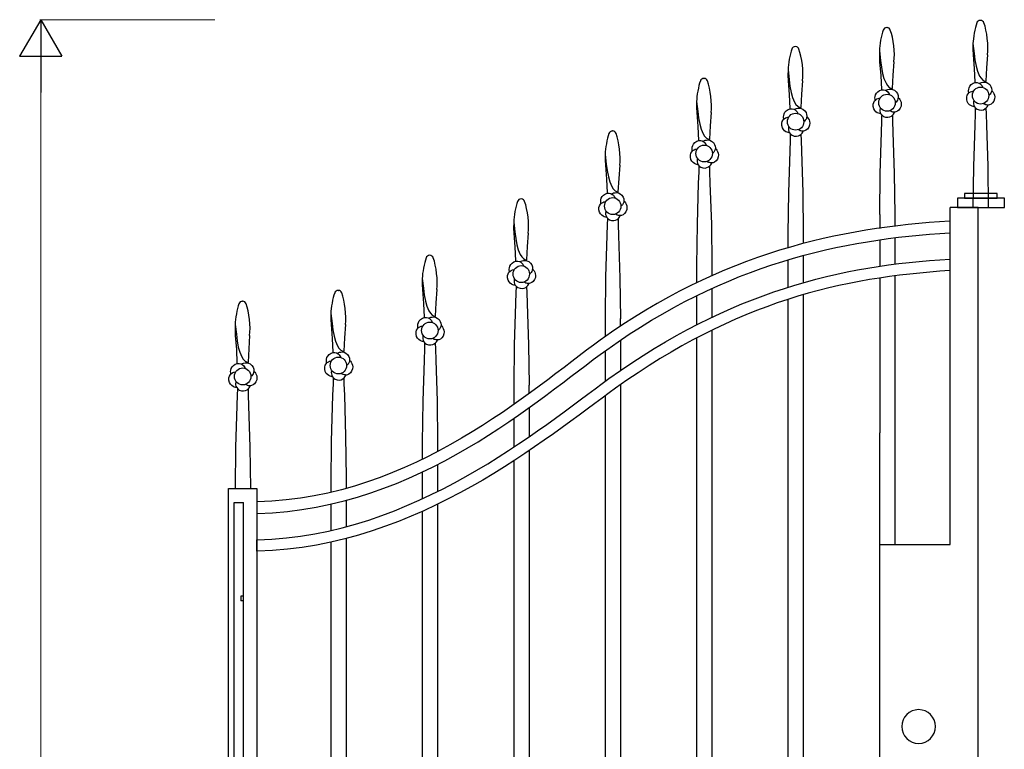
# Model space of a CAD drawing. Units: millimetres. Extents: x 0 to 8410, y 0 to 5940.
# Drawn here: x 1071 to 2122, y 2466 to 3245 of the extents above; entities that cross this region are included whole.
import ezdxf

# ---------------------------------------------------------------- set-up
doc = ezdxf.new("R2010")
doc.units = ezdxf.units.MM
doc.layers.add('YKK_A1', color=4, linetype='Continuous', lineweight=30)
doc.layers.add('YKK_D', color=6, linetype='Continuous', lineweight=13)

msp = doc.modelspace()

# ---------------------------------------------------------------- linework, layer by layer
at = {"layer": 'YKK_A1'}
for p, q in [((1294.3, 1444.2), (1294.3, 2744.2)), ((1294.3, 2744.2), (1324.5, 2744.2)), ((1989.3, 2684.2), (2064.3, 2684.2)), ((1310.3, 2629.2), (1307.3, 2629.2)), ((1307.3, 2629.2), (1307.3, 2624.2)), ((1310.3, 2624.2), (1307.3, 2624.2))]:
    msp.add_line(p, q, dxfattribs=at)
for points in [[(2096.7, 3244.2), (2096.9, 3244.2)], [(1996.8, 3236.6), (1997.1, 3236.6)], [(1899.2, 3216.3), (1899.5, 3216.3)], [(2088.8, 3219.5), (2088.7, 3213.1), (2089, 3207.6)], [(2088.8, 3219.5), (2090.1, 3208.9)], [(1989, 3211.9), (1988.9, 3205.5), (1989.2, 3200)], [(1989, 3211.9), (1990.2, 3201.3)], [(2089, 3207.6), (2090.1, 3192.8), (2090.8, 3178.1)], [(2090.1, 3208.9), (2090.9, 3202), (2092.2, 3195.2), (2093.7, 3189.9), (2095.9, 3184.8), (2097.4, 3182.4), (2099.4, 3180.3), (2100.9, 3179.5), (2102.6, 3179.2), (2102.6, 3179.2)], [(2104.4, 3207.6), (2103.3, 3193.4), (2102.6, 3179.2)], [(1989.2, 3200), (1990.3, 3185.2), (1991, 3170.4)], [(1990.2, 3201.3), (1991, 3194.4), (1992.3, 3187.6), (1993.8, 3182.2), (1996, 3177.1), (1997.5, 3174.8), (1999.5, 3172.7), (2001, 3171.9), (2002.7, 3171.6), (2002.7, 3171.6)], [(2004.5, 3200), (2003.4, 3185.8), (2002.7, 3171.6)], [(1891.4, 3191.6), (1891.3, 3185.2), (1891.6, 3179.7)], [(1891.4, 3191.6), (1892.6, 3181)], [(1801.6, 3182.3), (1801.9, 3182.3)], [(1891.6, 3179.7), (1892.7, 3164.9), (1893.4, 3150.2)], [(1892.6, 3181), (1893.5, 3174.1), (1894.7, 3167.3), (1896.2, 3162), (1898.4, 3156.9), (1899.9, 3154.5), (1901.9, 3152.5), (1903.4, 3151.6), (1905.1, 3151.3), (1905.1, 3151.3)], [(1906.9, 3179.7), (1905.9, 3165.5), (1905.1, 3151.3)], [(2102.5, 3178.1), (2102.6, 3179.2)], [(2002.7, 3170.4), (2002.7, 3171.6)], [(1793.8, 3157.6), (1793.7, 3151.2), (1794, 3145.7)], [(1793.8, 3157.6), (1795, 3147)], [(1794, 3145.7), (1795.1, 3130.9), (1795.8, 3116.1)], [(1795, 3147), (1795.9, 3140.1), (1797.1, 3133.3), (1798.7, 3127.9), (1800.8, 3122.9), (1802.3, 3120.5), (1804.3, 3118.4), (1805.8, 3117.6), (1807.5, 3117.3), (1807.5, 3117.3)], [(1809.3, 3145.7), (1808.3, 3131.5), (1807.5, 3117.3)], [(1905.1, 3150.2), (1905.1, 3151.3)], [(1991.6, 3136.7), (1991.7, 3142.7)], [(2002.8, 3142.7), (2002.9, 3136.7)], [(2091.1, 3132.4), (2091.5, 3144.3)], [(2091.5, 3144.3), (2091.6, 3150.3)], [(2102.7, 3150.3), (2102.8, 3144.3)], [(2102.8, 3144.3), (2103.2, 3132.4)], [(1991.2, 3124.7), (1991.6, 3136.7)], [(2002.9, 3136.7), (2003.3, 3124.7)], [(2089.1, 3044.3), (2089.6, 3088.3), (2091.1, 3132.4)], [(2103.2, 3132.4), (2104.6, 3088.4), (2105.1, 3044.3)], [(1704, 3126.1), (1704.3, 3126.1)], [(1894, 3116.4), (1894.1, 3122.4)], [(1905.2, 3122.4), (1905.3, 3116.4)], [(1989.3, 3036.7), (1989.8, 3080.7), (1991.2, 3124.7)], [(2003.3, 3124.7), (2004.8, 3080.7), (2005.3, 3036.7)], [(1807.5, 3116.1), (1807.5, 3117.3)], [(1893.6, 3104.5), (1894, 3116.4)], [(1905.3, 3116.4), (1905.7, 3104.5)], [(1696.2, 3101.4), (1696.1, 3095), (1696.4, 3089.5)], [(1696.2, 3101.4), (1697.4, 3090.8)], [(1891.7, 3016.4), (1892.2, 3060.4), (1893.6, 3104.5)], [(1905.7, 3104.5), (1907.2, 3060.5), (1907.7, 3016.4)], [(1697.4, 3090.8), (1698.3, 3083.9), (1699.6, 3077.1), (1701.1, 3071.7), (1703.2, 3066.7), (1704.8, 3064.3), (1706.7, 3062.2), (1708.2, 3061.4), (1709.9, 3061.1), (1709.9, 3061.1)], [(1696.4, 3089.5), (1697.5, 3074.7), (1698.2, 3059.9)], [(1711.7, 3089.5), (1710.7, 3075.3), (1709.9, 3061.1)], [(1796, 3070.5), (1796.4, 3082.4)], [(1796.4, 3082.4), (1796.5, 3088.4)], [(1807.6, 3088.4), (1807.7, 3082.4)], [(1807.7, 3082.4), (1808.1, 3070.5)], [(1794.1, 2982.4), (1794.6, 3026.4), (1796, 3070.5)], [(1808.1, 3070.5), (1809.6, 3026.5), (1810.1, 2982.4)], [(1709.9, 3059.9), (1709.9, 3061.1)], [(2079.8, 3054.2), (2114.8, 3054.2), (2114.8, 3059.2), (2079.8, 3059.2), (2079.8, 3054.2)], [(1606.4, 3053.6), (1606.7, 3053.5)], [(2072.3, 3044.2), (2122.3, 3044.2), (2122.3, 3054.2), (2072.3, 3054.2), (2072.3, 3044.2)], [(2094, 1444.2), (2094.3, 3044.2), (2064.3, 3044.2)], [(2064.3, 2684.2), (2064.3, 3044.2)], [(1598.6, 3028.8), (1598.5, 3022.4), (1598.8, 3016.9)], [(1598.6, 3028.8), (1599.8, 3018.2)], [(1698.8, 3026.2), (1698.9, 3032.2)], [(1710, 3032.2), (1710.1, 3026.2)], [(1989.3, 3036.7), (1989.3, 3022)], [(2005.3, 3036.7), (2005.3, 3024.2)], [(1598.8, 3016.9), (1599.9, 3002.2), (1600.6, 2987.4)], [(1599.8, 3018.2), (1600.7, 3011.3), (1601.9, 3004.5), (1603.5, 2999.2), (1605.6, 2994.1), (1607.2, 2991.7), (1609.1, 2989.7), (1610.6, 2988.9), (1612.3, 2988.6), (1612.4, 2988.6)], [(1614.1, 3016.9), (1613.1, 3002.7), (1612.4, 2988.6)], [(1698.4, 3014.3), (1698.8, 3026.2)], [(1710.1, 3026.2), (1710.5, 3014.3)], [(1696.5, 2926.2), (1697, 2970.2), (1698.4, 3014.3)], [(1710.5, 3014.3), (1712, 2969), (1712.5, 2925.3)], [(1891.7, 3001.4), (1891.7, 3016.4)], [(1907.7, 3016.4), (1907.7, 3005.9)], [(1989.3, 3009.9), (1989.3, 2981.6)], [(2005.3, 3012), (2005.3, 2983.9)], [(1508.9, 2993.3), (1509.1, 2993.3)], [(1612.3, 2987.4), (1612.4, 2988.6)], [(1891.7, 2959.2), (1891.7, 2988.6)], [(1907.7, 2993.1), (1907.7, 2964)], [(1794.1, 2964.6), (1794.1, 2983)], [(1810.1, 2982.3), (1810.1, 2971.4)], [(1501, 2968.6), (1500.9, 2962.2), (1501.2, 2956.6)], [(1501, 2968.6), (1502.3, 2958)], [(1989.3, 2969), (1989.3, 2803.8)], [(2005.3, 2971.3), (2005.3, 2684.2)], [(1411.3, 2955.8), (1411.5, 2955.8)], [(1501.2, 2956.6), (1502.3, 2941.9), (1503, 2927.1)], [(1502.3, 2958), (1503.1, 2951.1), (1504.4, 2944.2), (1505.9, 2938.9), (1508, 2933.8), (1509.6, 2931.4), (1511.6, 2929.4), (1513, 2928.6), (1514.7, 2928.3), (1514.8, 2928.3)], [(1516.5, 2956.6), (1515.5, 2942.5), (1514.8, 2928.3)], [(1600.8, 2941.7), (1601.2, 2953.6)], [(1601.2, 2953.6), (1601.4, 2959.6)], [(1612.4, 2959.6), (1612.6, 2953.6)], [(1612.6, 2953.6), (1613, 2941.7)], [(1810.1, 2957.2), (1810.1, 2926.8)], [(1309.1, 2944.2), (1309.3, 2944.2)], [(1794.1, 2919.1), (1794.1, 2950.1)], [(1891.7, 2324.9), (1891.7, 2946.2)], [(1907.7, 2951.1), (1907.7, 2328)], [(1598.9, 2853.6), (1599.4, 2897.7), (1600.8, 2941.7)], [(1613, 2941.7), (1614.4, 2897.7), (1614.9, 2854.5)], [(1403.4, 2931.1), (1403.3, 2924.7), (1403.6, 2919.2)], [(1403.4, 2931.1), (1404.7, 2920.5)], [(1514.7, 2927.1), (1514.8, 2928.3)], [(1696.5, 2906.5), (1696.5, 2926.8)], [(1712.5, 2917.5), (1712.5, 2925.8)], [(1301.2, 2919.5), (1301.1, 2913.1), (1301.4, 2907.6)], [(1301.2, 2919.5), (1302.5, 2908.9)], [(1403.6, 2919.2), (1404.7, 2904.4), (1405.4, 2889.7)], [(1404.7, 2920.5), (1405.5, 2913.6), (1406.8, 2906.8), (1408.3, 2901.5), (1410.5, 2896.4), (1412, 2894), (1414, 2892), (1415.5, 2891.1), (1417.1, 2890.9), (1417.2, 2890.9)], [(1418.9, 2919.2), (1417.9, 2905), (1417.2, 2890.9)], [(1810.1, 2913.3), (1810.1, 2304.7)], [(1301.4, 2907.6), (1302.5, 2892.8), (1303.2, 2878)], [(1302.5, 2908.9), (1303.3, 2902), (1304.6, 2895.2), (1306.1, 2889.9), (1308.3, 2884.8), (1309.8, 2882.4), (1311.8, 2880.3), (1313.3, 2879.5), (1315, 2879.2), (1315, 2879.2)], [(1316.7, 2907.6), (1315.7, 2893.4), (1315, 2879.2)], [(1712.5, 2902.6), (1712.5, 2870)], [(1794.1, 2299.8), (1794.1, 2905.4)], [(1417.1, 2889.7), (1417.2, 2890.9)], [(1503.2, 2881.4), (1503.6, 2893.4)], [(1503.6, 2893.4), (1503.8, 2899.4)], [(1514.8, 2899.4), (1515, 2893.4)], [(1515, 2893.4), (1515.4, 2881.4)], [(1696.5, 2858.7), (1696.5, 2891)], [(1501.3, 2793.3), (1501.8, 2837.4), (1503.2, 2881.4)], [(1515.4, 2881.4), (1516.8, 2837.4), (1517.3, 2793.3)], [(1314.9, 2878), (1315, 2879.2)], [(1406.1, 2855.9), (1406.2, 2861.9)], [(1417.3, 2861.9), (1417.4, 2855.9)], [(1303.9, 2844.3), (1304, 2850.3)], [(1315.1, 2850.3), (1315.2, 2844.3)], [(1405.6, 2844), (1406.1, 2855.9)], [(1417.4, 2855.9), (1417.8, 2844)], [(1598.9, 2834), (1598.9, 2854.4)], [(1614.9, 2845.5), (1614.9, 2854.5)], [(1712.5, 2854.9), (1712.5, 2270)], [(1303.5, 2832.4), (1303.9, 2844.3)], [(1315.2, 2844.3), (1315.6, 2832.4)], [(1403.7, 2750.2), (1404.2, 2794.2), (1405.6, 2844)], [(1417.8, 2844), (1419.2, 2800), (1419.7, 2755.7)], [(1696.5, 2263.1), (1696.5, 2843.4)], [(1301.5, 2744.3), (1302, 2788.3), (1303.5, 2832.4)], [(1315.6, 2832.4), (1317, 2788.4), (1317.5, 2744.3)], [(1614.9, 2830.4), (1614.9, 2799.2)], [(1598.9, 2788.4), (1598.9, 2819.1)], [(1989.3, 1444.2), (1989.3, 2803.8)], [(1501.3, 2775.3), (1501.3, 2793.9)], [(1517.3, 2793.9), (1517.3, 2783.4)], [(1614.9, 2784.4), (1614.9, 2226.3)], [(1517.3, 2769.8), (1517.3, 2740.7)], [(1598.9, 2220), (1598.9, 2773.8)], [(1403.7, 2739.9), (1403.7, 2755.7)], [(1419.7, 2755.7), (1419.7, 2744.2)], [(1501.3, 2733), (1501.3, 2761.9)], [(1324.3, 2744.2), (1324.3, 1444.2)], [(1300.3, 1444.2), (1300.3, 2729.2)], [(1300.3, 2729.2), (1310.3, 2729.2)], [(1310.3, 1444.2), (1310.3, 2729.2)], [(1403.7, 2699.2), (1403.7, 2727.6)], [(1419.7, 2731.6), (1419.7, 2703.1)], [(1517.3, 2727.2), (1517.3, 2193.3)], [(1501.3, 2189.1), (1501.3, 2719.8)], [(1419.7, 2690.7), (1419.7, 2172.9)], [(1403.7, 2170.6), (1403.7, 2686.9)]]:
    msp.add_lwpolyline(points, dxfattribs=at)
for points in [[(2092.9, 3241.5), (2090.9, 3235.9), (2088.9, 3225.4), (2088.8, 3219.5)], [(2096.7, 3244.2), (2095, 3244.3), (2093.3, 3243.1), (2092.9, 3241.5)], [(2100.5, 3241.5), (2100.1, 3243), (2098.5, 3244.2), (2096.9, 3244.2)], [(2104.4, 3207.6), (2105.6, 3216.8), (2103.8, 3232.8), (2100.5, 3241.5)], [(1993, 3233.8), (1991, 3228.3), (1989, 3217.8), (1989, 3211.9)], [(1996.8, 3236.6), (1995.2, 3236.6), (1993.5, 3235.4), (1993, 3233.8)], [(2000.6, 3233.8), (2000.2, 3235.3), (1998.6, 3236.6), (1997.1, 3236.6)], [(2004.5, 3200), (2005.8, 3209.2), (2003.9, 3225.1), (2000.6, 3233.8)], [(1899.2, 3216.3), (1897.6, 3216.4), (1895.9, 3215.2), (1895.4, 3213.6)], [(1903, 3213.6), (1902.6, 3215.1), (1901, 3216.3), (1899.5, 3216.3)], [(1895.4, 3213.6), (1893.4, 3208), (1891.5, 3197.5), (1891.4, 3191.6)], [(1906.9, 3179.7), (1908.2, 3188.9), (1906.3, 3204.9), (1903, 3213.6)], [(1797.8, 3179.5), (1795.8, 3174), (1793.9, 3163.5), (1793.8, 3157.6)], [(1801.6, 3182.3), (1800, 3182.4), (1798.3, 3181.1), (1797.8, 3179.5)], [(1805.4, 3179.5), (1805, 3181), (1803.4, 3182.3), (1801.9, 3182.3)], [(1809.3, 3145.7), (1810.6, 3154.9), (1808.7, 3170.9), (1805.4, 3179.5)], [(1700.2, 3123.3), (1698.2, 3117.8), (1696.3, 3107.3), (1696.2, 3101.4)], [(1704, 3126.1), (1702.4, 3126.2), (1700.7, 3124.9), (1700.2, 3123.3)], [(1707.8, 3123.3), (1707.4, 3124.8), (1705.8, 3126.1), (1704.3, 3126.1)], [(1711.7, 3089.5), (1713, 3098.7), (1711.1, 3114.6), (1707.8, 3123.3)], [(1602.6, 3050.8), (1600.6, 3045.3), (1598.7, 3034.7), (1598.6, 3028.8)], [(1606.4, 3053.6), (1604.8, 3053.6), (1603.1, 3052.4), (1602.6, 3050.8)], [(1610.2, 3050.8), (1609.8, 3052.3), (1608.2, 3053.5), (1606.7, 3053.5)], [(1614.1, 3016.9), (1615.4, 3026.1), (1613.5, 3042.1), (1610.2, 3050.8)], [(2064.2, 3029.7), (1946.6, 3022.8), (1821.4, 2996.2), (1690.8, 2902.5)], [(1505.1, 2990.5), (1503, 2985), (1501.1, 2974.4), (1501, 2968.6)], [(1508.9, 2993.3), (1507.2, 2993.3), (1505.5, 2992.1), (1505.1, 2990.5)], [(1512.7, 2990.5), (1512.2, 2992), (1510.7, 2993.2), (1509.1, 2993.3)], [(1516.5, 2956.6), (1517.8, 2965.9), (1516, 2981.8), (1512.7, 2990.5)], [(2064.2, 2976.9), (1949.7, 2969.9), (1835.8, 2943.4), (1707.4, 2851.4)], [(1411.3, 2955.8), (1409.6, 2955.9), (1407.9, 2954.7), (1407.5, 2953.1)], [(1415.1, 2953.1), (1414.6, 2954.6), (1413.1, 2955.8), (1411.5, 2955.8)], [(1309.1, 2944.2), (1307.4, 2944.3), (1305.7, 2943.1), (1305.3, 2941.5)], [(1312.9, 2941.5), (1312.5, 2943), (1310.9, 2944.2), (1309.3, 2944.2)], [(1407.5, 2953.1), (1405.4, 2947.5), (1403.5, 2937), (1403.4, 2931.1)], [(1418.9, 2919.2), (1420.2, 2928.4), (1418.4, 2944.4), (1415.1, 2953.1)], [(1305.3, 2941.5), (1303.2, 2935.9), (1301.3, 2925.4), (1301.2, 2919.5)], [(1316.7, 2907.6), (1318, 2916.8), (1316.2, 2932.8), (1312.9, 2941.5)], [(1324.6, 2729.9), (1324.6, 2729.9), (1324.3, 2729.7), (1324.3, 2729.7)], [(1324.3, 2729.7), (1324.3, 2729.7), (1324.3, 2717.5), (1324.3, 2717.5)], [(1324.9, 2729.8), (1324.9, 2729.8), (1324.6, 2729.9), (1324.6, 2729.9)], [(1324.3, 2689.3), (1324.3, 2689.3), (1324.6, 2689.4), (1324.6, 2689.4)], [(1324.3, 2677.1), (1324.3, 2677.1), (1324.3, 2689.3), (1324.3, 2689.3)], [(1325, 2677.1), (1325, 2677.1), (1324.3, 2677.1), (1324.3, 2677.1)]]:
    msp.add_open_spline(points, degree=3, dxfattribs=at)
for points, knots in [([(2084.3, 3166.6), (2084.3, 3166.6), (2082.6, 3173.9), (2089, 3177), (2095.2, 3179.9), (2099.2, 3174.3), (2099.2, 3172.6)], [0, 0, 0, 0, 1, 1, 1, 2, 2, 2, 2]), ([(2095.7, 3177.1), (2095.7, 3177.1), (2101.9, 3180.9), (2106.7, 3175.6), (2111.3, 3170.4), (2107.4, 3164.7), (2105.8, 3164.2)], [0, 0, 0, 0, 1, 1, 1, 2, 2, 2, 2]), ([(1984.4, 3158.9), (1984.4, 3158.9), (1982.8, 3166.3), (1989.2, 3169.3), (1995.3, 3172.3), (1999.4, 3166.7), (1999.4, 3164.9)], [0, 0, 0, 0, 1, 1, 1, 2, 2, 2, 2]), ([(1988.3, 3156.3), (1988.3, 3151.3), (1992.2, 3147.2), (1997.1, 3147.2), (2001.9, 3147.2), (2005.8, 3151.3), (2005.8, 3156.3), (2005.8, 3161.3), (2001.9, 3165.4), (1997.1, 3165.4), (1992.2, 3165.4), (1988.3, 3161.3), (1988.3, 3156.3)], [0, 0, 0, 0, 1, 1, 1, 2, 2, 2, 3, 3, 3, 4, 4, 4, 4]), ([(1995.8, 3169.4), (1995.8, 3169.4), (2002, 3173.3), (2006.8, 3168), (2011.5, 3162.8), (2007.6, 3157.1), (2006, 3156.5)], [0, 0, 0, 0, 1, 1, 1, 2, 2, 2, 2]), ([(2090.3, 3152), (2090.3, 3152), (2083, 3152.6), (2082.2, 3159.9), (2081.4, 3166.9), (2087.8, 3169.1), (2089.4, 3168.6)], [0, 0, 0, 0, 1, 1, 1, 2, 2, 2, 2]), ([(2088.2, 3163.9), (2088.2, 3158.9), (2092.1, 3154.9), (2096.9, 3154.9), (2101.7, 3154.9), (2105.7, 3158.9), (2105.7, 3163.9), (2105.7, 3168.9), (2101.7, 3173), (2096.9, 3173), (2092.1, 3173), (2088.2, 3168.9), (2088.2, 3163.9)], [0, 0, 0, 0, 1, 1, 1, 2, 2, 2, 3, 3, 3, 4, 4, 4, 4]), ([(2108.9, 3169.3), (2108.9, 3169.3), (2114.4, 3164.4), (2111, 3158), (2107.7, 3151.8), (2101.2, 3153.9), (2100.2, 3155.3)], [0, 0, 0, 0, 1, 1, 1, 2, 2, 2, 2]), ([(1990.4, 3144.4), (1990.4, 3144.4), (1983.2, 3145), (1982.3, 3152.3), (1981.5, 3159.3), (1987.9, 3161.5), (1989.5, 3161)], [0, 0, 0, 0, 1, 1, 1, 2, 2, 2, 2]), ([(2009.1, 3161.7), (2009.1, 3161.7), (2014.6, 3156.7), (2011.1, 3150.4), (2007.8, 3144.2), (2001.4, 3146.3), (2000.4, 3147.7)], [0, 0, 0, 0, 1, 1, 1, 2, 2, 2, 2]), ([(2089.7, 3158.4), (2088.7, 3157), (2088.8, 3150), (2095.5, 3148.6), (2102.4, 3147.2), (2105.1, 3153.8), (2105.1, 3153.8), (2105.1, 3153.8), (2104.1, 3153.7), (2102.4, 3154.2), (2100.5, 3154.8), (2100.2, 3155.5), (2100.2, 3155.5)], [0, 0, 0, 0, 1, 1, 1, 2, 2, 2, 3, 3, 3, 4, 4, 4, 4]), ([(1886.8, 3138.7), (1886.8, 3138.7), (1885.2, 3146), (1891.6, 3149.1), (1897.7, 3152), (1901.8, 3146.4), (1901.8, 3144.7)], [0, 0, 0, 0, 1, 1, 1, 2, 2, 2, 2]), ([(1890.7, 3136), (1890.7, 3131), (1894.6, 3127), (1899.5, 3127), (1904.3, 3127), (1908.2, 3131), (1908.2, 3136), (1908.2, 3141), (1904.3, 3145.1), (1899.5, 3145.1), (1894.6, 3145.1), (1890.7, 3141), (1890.7, 3136)], [0, 0, 0, 0, 1, 1, 1, 2, 2, 2, 3, 3, 3, 4, 4, 4, 4]), ([(1898.2, 3149.2), (1898.2, 3149.2), (1904.4, 3153), (1909.2, 3147.7), (1913.9, 3142.5), (1910, 3136.8), (1908.4, 3136.3)], [0, 0, 0, 0, 1, 1, 1, 2, 2, 2, 2]), ([(1989.9, 3150.8), (1988.9, 3149.3), (1989, 3142.3), (1995.6, 3141), (2002.6, 3139.6), (2005.3, 3146.2), (2005.3, 3146.2), (2005.3, 3146.2), (2004.3, 3146.1), (2002.6, 3146.6), (2000.6, 3147.1), (2000.3, 3147.8), (2000.3, 3147.8)], [0, 0, 0, 0, 1, 1, 1, 2, 2, 2, 3, 3, 3, 4, 4, 4, 4]), ([(1892.8, 3124.1), (1892.8, 3124.1), (1885.6, 3124.7), (1884.8, 3132), (1883.9, 3139), (1890.3, 3141.2), (1892, 3140.7)], [0, 0, 0, 0, 1, 1, 1, 2, 2, 2, 2]), ([(1911.5, 3141.4), (1911.5, 3141.4), (1917, 3136.5), (1913.5, 3130.1), (1910.2, 3123.9), (1903.8, 3126), (1902.8, 3127.4)], [0, 0, 0, 0, 1, 1, 1, 2, 2, 2, 2]), ([(1892.3, 3130.5), (1891.3, 3129.1), (1891.4, 3122.1), (1898, 3120.7), (1905, 3119.3), (1907.7, 3125.9), (1907.7, 3125.9), (1907.7, 3125.9), (1906.7, 3125.8), (1905, 3126.3), (1903, 3126.9), (1902.7, 3127.6), (1902.7, 3127.6)], [0, 0, 0, 0, 1, 1, 1, 2, 2, 2, 3, 3, 3, 4, 4, 4, 4]), ([(1789.2, 3104.7), (1789.2, 3104.7), (1787.6, 3112), (1794, 3115.1), (1800.1, 3118), (1804.2, 3112.4), (1804.2, 3110.7)], [0, 0, 0, 0, 1, 1, 1, 2, 2, 2, 2]), ([(1793.1, 3102), (1793.1, 3097), (1797, 3093), (1801.9, 3093), (1806.7, 3093), (1810.6, 3097), (1810.6, 3102), (1810.6, 3107), (1806.7, 3111.1), (1801.9, 3111.1), (1797, 3111.1), (1793.1, 3107), (1793.1, 3102)], [0, 0, 0, 0, 1, 1, 1, 2, 2, 2, 3, 3, 3, 4, 4, 4, 4]), ([(1800.6, 3115.2), (1800.6, 3115.2), (1806.8, 3119), (1811.7, 3113.7), (1816.3, 3108.5), (1812.4, 3102.8), (1810.8, 3102.3)], [0, 0, 0, 0, 1, 1, 1, 2, 2, 2, 2]), ([(1795.2, 3090.1), (1795.2, 3090.1), (1788, 3090.7), (1787.2, 3098), (1786.3, 3105), (1792.7, 3107.2), (1794.4, 3106.7)], [0, 0, 0, 0, 1, 1, 1, 2, 2, 2, 2]), ([(1813.9, 3107.4), (1813.9, 3107.4), (1819.4, 3102.5), (1816, 3096.1), (1812.6, 3089.9), (1806.2, 3092), (1805.2, 3093.4)], [0, 0, 0, 0, 1, 1, 1, 2, 2, 2, 2]), ([(1794.7, 3096.5), (1793.7, 3095.1), (1793.8, 3088.1), (1800.4, 3086.7), (1807.4, 3085.3), (1810.1, 3091.9), (1810.1, 3091.9), (1810.1, 3091.9), (1809.1, 3091.8), (1807.4, 3092.3), (1805.4, 3092.9), (1805.1, 3093.5), (1805.1, 3093.5)], [0, 0, 0, 0, 1, 1, 1, 2, 2, 2, 3, 3, 3, 4, 4, 4, 4]), ([(1691.6, 3048.4), (1691.6, 3048.4), (1690, 3055.8), (1696.4, 3058.9), (1702.5, 3061.8), (1706.6, 3056.2), (1706.6, 3054.4)], [0, 0, 0, 0, 1, 1, 1, 2, 2, 2, 2]), ([(1703, 3058.9), (1703, 3058.9), (1709.2, 3062.8), (1714.1, 3057.5), (1718.7, 3052.3), (1714.8, 3046.6), (1713.2, 3046)], [0, 0, 0, 0, 1, 1, 1, 2, 2, 2, 2]), ([(1697.6, 3033.9), (1697.6, 3033.9), (1690.4, 3034.5), (1689.6, 3041.8), (1688.7, 3048.8), (1695.2, 3051), (1696.8, 3050.5)], [0, 0, 0, 0, 1, 1, 1, 2, 2, 2, 2]), ([(1695.5, 3045.8), (1695.5, 3040.8), (1699.4, 3036.7), (1704.3, 3036.7), (1709.1, 3036.7), (1713, 3040.8), (1713, 3045.8), (1713, 3050.8), (1709.1, 3054.9), (1704.3, 3054.9), (1699.4, 3054.9), (1695.5, 3050.8), (1695.5, 3045.8)], [0, 0, 0, 0, 1, 1, 1, 2, 2, 2, 3, 3, 3, 4, 4, 4, 4]), ([(1716.3, 3051.2), (1716.3, 3051.2), (1721.8, 3046.2), (1718.4, 3039.9), (1715, 3033.7), (1708.6, 3035.8), (1707.6, 3037.2)], [0, 0, 0, 0, 1, 1, 1, 2, 2, 2, 2]), ([(1697.1, 3040.3), (1696.1, 3038.9), (1696.2, 3031.9), (1702.9, 3030.5), (1709.8, 3029.1), (1712.5, 3035.7), (1712.5, 3035.7), (1712.5, 3035.7), (1711.5, 3035.6), (1709.8, 3036.1), (1707.8, 3036.7), (1707.5, 3037.3), (1707.5, 3037.3)], [0, 0, 0, 0, 1, 1, 1, 2, 2, 2, 3, 3, 3, 4, 4, 4, 4]), ([(1697.9, 2892.4), (1697.9, 2892.4), (1697.9, 2892.4), (1697.9, 2892.4), (1826.3, 2984.4), (1948.3, 3010.4), (2064.2, 3017.3)], [9, 9, 9, 9, 10, 10, 10, 11, 11, 11, 11]), ([(1594, 2975.9), (1594, 2975.9), (1592.4, 2983.2), (1598.8, 2986.3), (1604.9, 2989.3), (1609, 2983.7), (1609, 2981.9)], [0, 0, 0, 0, 1, 1, 1, 2, 2, 2, 2]), ([(1605.4, 2986.4), (1605.4, 2986.4), (1611.6, 2990.3), (1616.5, 2984.9), (1621.1, 2979.8), (1617.2, 2974.1), (1615.6, 2973.5)], [0, 0, 0, 0, 1, 1, 1, 2, 2, 2, 2]), ([(1700.2, 2861.5), (1700.2, 2861.5), (1700.2, 2861.5), (1700.2, 2861.5), (1830.9, 2955.2), (1947.8, 2982.4), (2064.3, 2989.3)], [8, 8, 8, 8, 9, 9, 9, 10, 10, 10, 10]), ([(1600, 2961.3), (1600, 2961.3), (1592.8, 2962), (1592, 2969.2), (1591.1, 2976.2), (1597.6, 2978.4), (1599.2, 2977.9)], [0, 0, 0, 0, 1, 1, 1, 2, 2, 2, 2]), ([(1597.9, 2973.3), (1597.9, 2968.3), (1601.8, 2964.2), (1606.7, 2964.2), (1611.5, 2964.2), (1615.4, 2968.3), (1615.4, 2973.3), (1615.4, 2978.3), (1611.5, 2982.3), (1606.7, 2982.3), (1601.8, 2982.3), (1597.9, 2978.3), (1597.9, 2973.3)], [0, 0, 0, 0, 1, 1, 1, 2, 2, 2, 3, 3, 3, 4, 4, 4, 4]), ([(1618.7, 2978.6), (1618.7, 2978.6), (1624.2, 2973.7), (1620.8, 2967.3), (1617.5, 2961.2), (1611, 2963.3), (1610, 2964.7)], [0, 0, 0, 0, 1, 1, 1, 2, 2, 2, 2]), ([(1599.5, 2967.7), (1598.5, 2966.3), (1598.6, 2959.3), (1605.3, 2958), (1612.2, 2956.5), (1614.9, 2963.1), (1614.9, 2963.1), (1614.9, 2963.1), (1613.9, 2963.1), (1612.2, 2963.6), (1610.2, 2964.1), (1609.9, 2964.8), (1609.9, 2964.8)], [0, 0, 0, 0, 1, 1, 1, 2, 2, 2, 3, 3, 3, 4, 4, 4, 4]), ([(1496.4, 2915.6), (1496.4, 2915.6), (1494.8, 2923), (1501.2, 2926), (1507.4, 2929), (1511.4, 2923.4), (1511.4, 2921.6)], [0, 0, 0, 0, 1, 1, 1, 2, 2, 2, 2]), ([(1500.3, 2913), (1500.3, 2908), (1504.2, 2903.9), (1509.1, 2903.9), (1513.9, 2903.9), (1517.8, 2908), (1517.8, 2913), (1517.8, 2918), (1513.9, 2922), (1509.1, 2922), (1504.2, 2922), (1500.3, 2918), (1500.3, 2913)], [0, 0, 0, 0, 1, 1, 1, 2, 2, 2, 3, 3, 3, 4, 4, 4, 4]), ([(1507.8, 2926.1), (1507.8, 2926.1), (1514.1, 2930), (1518.9, 2924.6), (1523.5, 2919.5), (1519.6, 2913.8), (1518, 2913.2)], [0, 0, 0, 0, 1, 1, 1, 2, 2, 2, 2]), ([(1502.5, 2901), (1502.5, 2901), (1495.2, 2901.7), (1494.4, 2909), (1493.6, 2915.9), (1500, 2918.2), (1501.6, 2917.6)], [0, 0, 0, 0, 1, 1, 1, 2, 2, 2, 2]), ([(1521.1, 2918.4), (1521.1, 2918.4), (1526.6, 2913.4), (1523.2, 2907), (1519.9, 2900.9), (1513.4, 2903), (1512.4, 2904.4)], [0, 0, 0, 0, 1, 1, 1, 2, 2, 2, 2]), ([(1690.8, 2902.5), (1690.8, 2902.5), (1690.8, 2902.5), (1690.8, 2902.5), (1616.2, 2848.9), (1492.7, 2734.4), (1324.9, 2729.8)], [1, 1, 1, 1, 2, 2, 2, 3, 3, 3, 3]), ([(1501.9, 2907.5), (1500.9, 2906), (1501, 2899), (1507.7, 2897.7), (1514.6, 2896.3), (1517.3, 2902.9), (1517.3, 2902.9), (1517.3, 2902.9), (1516.3, 2902.8), (1514.6, 2903.3), (1512.6, 2903.8), (1512.3, 2904.5), (1512.3, 2904.5)], [0, 0, 0, 0, 1, 1, 1, 2, 2, 2, 3, 3, 3, 4, 4, 4, 4]), ([(1324.3, 2717.5), (1324.3, 2717.5), (1325, 2717.5), (1325, 2717.5), (1498.3, 2722.4), (1624.5, 2839.9), (1697.9, 2892.4)], [7, 7, 7, 7, 8, 8, 8, 9, 9, 9, 9]), ([(1398.8, 2878.2), (1398.8, 2878.2), (1397.2, 2885.5), (1403.6, 2888.6), (1409.8, 2891.5), (1413.8, 2885.9), (1413.8, 2884.2)], [0, 0, 0, 0, 1, 1, 1, 2, 2, 2, 2]), ([(1410.2, 2888.7), (1410.2, 2888.7), (1416.5, 2892.6), (1421.3, 2887.2), (1425.9, 2882), (1422, 2876.3), (1420.4, 2875.8)], [0, 0, 0, 0, 1, 1, 1, 2, 2, 2, 2]), ([(1296.6, 2866.6), (1296.6, 2866.6), (1295, 2873.9), (1301.4, 2877), (1307.6, 2879.9), (1311.6, 2874.3), (1311.6, 2872.6)], [0, 0, 0, 0, 1, 1, 1, 2, 2, 2, 2]), ([(1308, 2877.1), (1308, 2877.1), (1314.3, 2880.9), (1319.1, 2875.6), (1323.7, 2870.4), (1319.8, 2864.7), (1318.2, 2864.2)], [0, 0, 0, 0, 1, 1, 1, 2, 2, 2, 2]), ([(1404.9, 2863.6), (1404.9, 2863.6), (1397.6, 2864.2), (1396.8, 2871.5), (1396, 2878.5), (1402.4, 2880.7), (1404, 2880.2)], [0, 0, 0, 0, 1, 1, 1, 2, 2, 2, 2]), ([(1402.7, 2875.5), (1402.7, 2870.5), (1406.6, 2866.5), (1411.5, 2866.5), (1416.3, 2866.5), (1420.2, 2870.5), (1420.2, 2875.5), (1420.2, 2880.5), (1416.3, 2884.6), (1411.5, 2884.6), (1406.6, 2884.6), (1402.7, 2880.5), (1402.7, 2875.5)], [0, 0, 0, 0, 1, 1, 1, 2, 2, 2, 3, 3, 3, 4, 4, 4, 4]), ([(1423.5, 2880.9), (1423.5, 2880.9), (1429, 2876), (1425.6, 2869.6), (1422.3, 2863.4), (1415.8, 2865.5), (1414.8, 2866.9)], [0, 0, 0, 0, 1, 1, 1, 2, 2, 2, 2]), ([(1300.5, 2863.9), (1300.5, 2858.9), (1304.5, 2854.9), (1309.3, 2854.9), (1314.1, 2854.9), (1318, 2858.9), (1318, 2863.9), (1318, 2868.9), (1314.1, 2873), (1309.3, 2873), (1304.5, 2873), (1300.5, 2868.9), (1300.5, 2863.9)], [0, 0, 0, 0, 1, 1, 1, 2, 2, 2, 3, 3, 3, 4, 4, 4, 4]), ([(1321.3, 2869.3), (1321.3, 2869.3), (1326.8, 2864.4), (1323.4, 2858), (1320.1, 2851.8), (1313.6, 2853.9), (1312.6, 2855.3)], [0, 0, 0, 0, 1, 1, 1, 2, 2, 2, 2]), ([(1404.3, 2870), (1403.3, 2868.6), (1403.4, 2861.6), (1410.1, 2860.2), (1417, 2858.8), (1419.7, 2865.4), (1419.7, 2865.4), (1419.7, 2865.4), (1418.7, 2865.4), (1417, 2865.8), (1415, 2866.4), (1414.7, 2867.1), (1414.7, 2867.1)], [0, 0, 0, 0, 1, 1, 1, 2, 2, 2, 3, 3, 3, 4, 4, 4, 4]), ([(1302.7, 2852), (1302.7, 2852), (1295.4, 2852.6), (1294.6, 2859.9), (1293.8, 2866.9), (1300.2, 2869.1), (1301.8, 2868.6)], [0, 0, 0, 0, 1, 1, 1, 2, 2, 2, 2]), ([(1324.6, 2689.4), (1324.6, 2689.4), (1324.9, 2689.2), (1324.9, 2689.2), (1492.7, 2693.7), (1625.8, 2808), (1700.2, 2861.5)], [6, 6, 6, 6, 7, 7, 7, 8, 8, 8, 8]), ([(1302.1, 2858.4), (1301.1, 2857), (1301.2, 2850), (1307.9, 2848.6), (1314.8, 2847.2), (1317.5, 2853.8), (1317.5, 2853.8), (1317.5, 2853.8), (1316.5, 2853.7), (1314.8, 2854.2), (1312.9, 2854.8), (1312.5, 2855.5), (1312.5, 2855.5)], [0, 0, 0, 0, 1, 1, 1, 2, 2, 2, 3, 3, 3, 4, 4, 4, 4]), ([(1707.4, 2851.4), (1707.4, 2851.4), (1707.4, 2851.4), (1707.4, 2851.4), (1633.7, 2798.7), (1498.2, 2681.9), (1325, 2677.1)], [1, 1, 1, 1, 2, 2, 2, 3, 3, 3, 3]), ([(2012.8, 2489.9), (2012.8, 2499.8), (2020.8, 2507.9), (2030.8, 2507.9), (2040.7, 2507.9), (2048.8, 2499.8), (2048.8, 2489.9), (2048.8, 2479.9), (2040.7, 2471.9), (2030.8, 2471.9), (2020.8, 2471.9), (2012.8, 2479.9), (2012.8, 2489.9), (2012.8, 2489.9), (2012.8, 2489.9), (2012.8, 2489.9), (2012.8, 2489.9), (2012.8, 2489.9), (2012.8, 2489.9)], [0, 0, 0, 0, 1, 1, 1, 2, 2, 2, 3, 3, 3, 4, 4, 4, 5, 5, 5, 6, 6, 6, 6])]:
    msp.add_open_spline(points, degree=3, knots=knots, dxfattribs=at)
at = {"layer": 'YKK_D', "lineweight": -2}
for p, q in [((1093.7, 3245), (1071.2, 3206)), ((1093.7, 3245), (1116.2, 3206)), ((1093.7, 3245), (1093.7, 3167.1)), ((1071.2, 3206), (1116.2, 3206))]:
    msp.add_line(p, q, dxfattribs=at)
at = {"layer": 'YKK_D'}
for p, q in [((1279.7, 3245), (1092.7, 3245)), ((1093.7, 1490), (1093.7, 3200))]:
    msp.add_line(p, q, dxfattribs=at)

doc.saveas('drawing.dxf')
